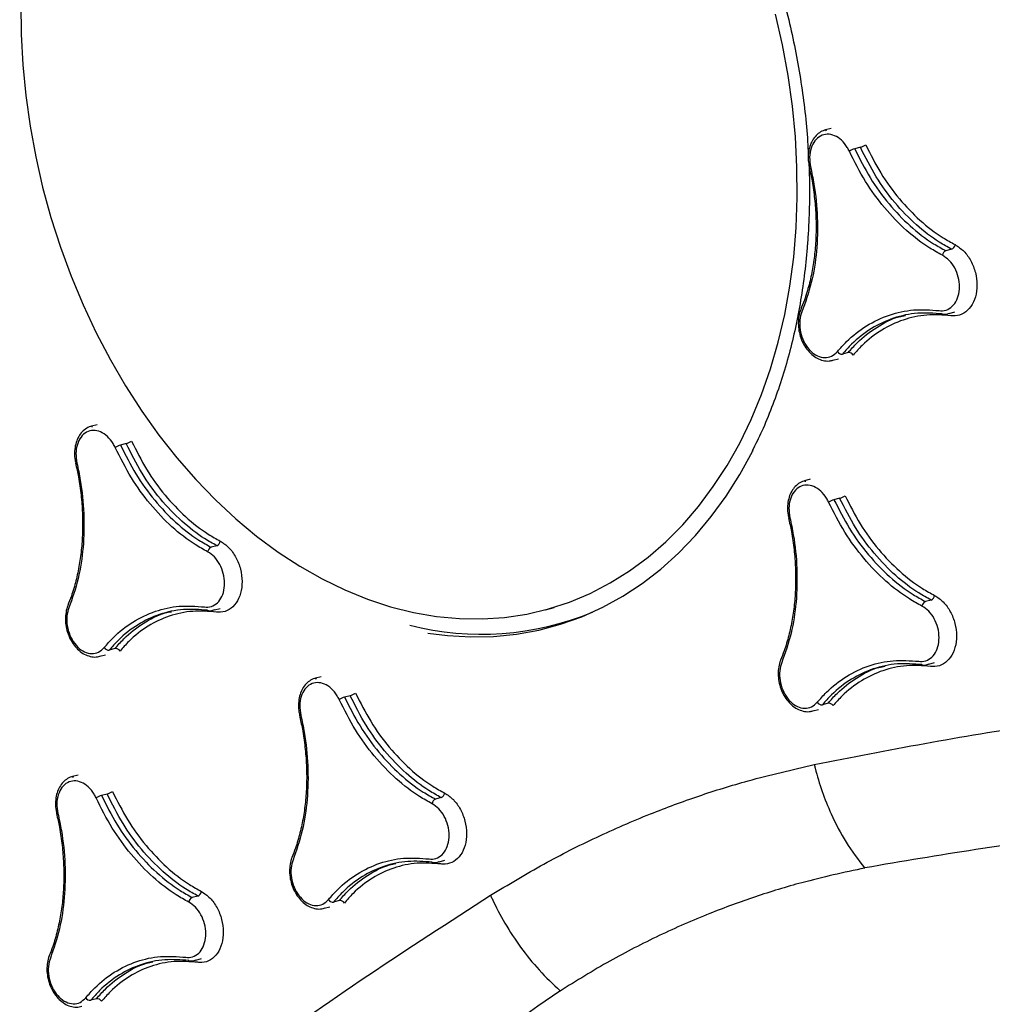
# Model space of a CAD drawing. Extents: x -179 to 473, y -298 to 232.
# Drawn here: x 137 to 144, y 89 to 97 of the extents above; entities that cross this region are included whole.
import ezdxf

# ---------------------------------------------------------------- set-up
doc = ezdxf.new("R2010")
doc.units = 0
doc.header["$MEASUREMENT"] = 0
doc.layers.get('0').update_dxf_attribs({"color": 5, "linetype": 'CONTINUOUS'})
doc.layers.add('PHASE-1', color=6, linetype='CONTINUOUS')

# ---------------------------------------------------------------- blocks, each defined once
blk = doc.blocks.new('27477003')
for p, q in [((-19.1459, -25.0073), (-19.1677, -25.0452)), ((-18.8911, -24.9518), (-18.9132, -24.99)), ((-17.8707, -25.0085), (-17.8926, -25.0465)), ((-19.1646, -25.0469), (-19.1611, -25.0409)), ((-17.5437, -25.3604), (-17.5217, -25.3224)), ((-17.8715, -26.101), (-17.8935, -26.1392)), ((-17.9107, -26.2226), (-17.8887, -26.1845)), ((-17.1469, -26.9153), (-17.1688, -26.9534)), ((-17.4017, -26.971), (-17.4235, -27.0087)), ((-17.4204, -27.0105), (-17.4169, -27.0045)), ((-16.1256, -26.9706), (-16.1474, -27.0084)), ((-15.7978, -27.3212), (-15.7758, -27.283)), ((-16.1247, -28.0601), (-16.1467, -28.0984)), ((-16.1638, -28.1816), (-16.1418, -28.1434)), ((-18.1118, -29.0596), (-18.0783, -29.0015)), ((-21.4579, -30.45), (-21.4797, -30.4877)), ((-21.2044, -30.3965), (-21.2261, -30.4342)), ((-20.1864, -30.4576), (-20.2082, -30.4952)), ((-21.4767, -30.4895), (-21.4733, -30.4837)), ((-18.9431, -30.5994), (-18.9648, -30.6371)), ((-18.689, -30.5451), (-18.7108, -30.5828)), ((-17.6694, -30.6033), (-17.6911, -30.6408)), ((-18.9617, -30.6389), (-18.9583, -30.633)), ((-19.8585, -30.8079), (-19.8365, -30.7698)), ((-17.341, -30.9529), (-17.319, -30.9146)), ((-20.1809, -31.5391), (-20.2028, -31.5771)), ((-20.2195, -31.6597), (-20.1975, -31.6216)), ((-17.6643, -31.6855), (-17.6863, -31.7236)), ((-17.7031, -31.8063), (-17.681, -31.7681)), ((-19.4537, -32.349), (-19.4754, -32.3865)), ((-19.7074, -32.4026), (-19.7291, -32.4403)), ((-19.726, -32.4421), (-19.7227, -32.4363)), ((-18.4349, -32.4086), (-18.4566, -32.4461)), ((-18.1063, -32.7577), (-18.0842, -32.7195)), ((-18.4277, -33.4872), (-18.4497, -33.5253))]:
    blk.add_line(p, q)
at = {"flags": 128}
for points in [[(-18.8064, -25.7158), (-18.9591, -25.5515), (-19.1207, -25.3927), (-19.2908, -25.2398), (-19.4687, -25.0934), (-19.6539, -24.9541), (-19.8456, -24.8222), (-20.0432, -24.6983)], [(-24.0845, -28.6301), (-23.9228, -28.7889), (-23.7527, -28.9418), (-23.5748, -29.0882), (-23.3897, -29.2276), (-23.198, -29.3594), (-23.0004, -29.4833), (-22.7976, -29.5988), (-22.5904, -29.7055), (-22.3794, -29.803), (-22.1653, -29.891), (-21.9491, -29.9691), (-21.7313, -30.0371), (-21.5128, -30.0948), (-21.2943, -30.1419), (-21.0766, -30.1783), (-20.8604, -30.2039), (-20.6466, -30.2185), (-20.4359, -30.2222), (-20.229, -30.2148), (-20.0266, -30.1965), (-19.8295, -30.1672), (-19.6383, -30.1272), (-19.4538, -30.0765), (-19.2765, -30.0153), (-19.107, -29.9438), (-18.9461, -29.8623), (-18.7942, -29.7711), (-18.6519, -29.6704), (-18.5197, -29.5607), (-18.398, -29.4423), (-18.2873, -29.3157), (-18.188, -29.1813), (-18.1003, -29.0395), (-18.0247, -28.8908), (-17.9614, -28.7359), (-17.9106, -28.5751), (-17.8724, -28.4092), (-17.8471, -28.2386), (-17.8347, -28.064), (-17.8352, -27.8859), (-17.8487, -27.7051), (-17.8751, -27.5221), (-17.9143, -27.3376), (-17.9662, -27.1522), (-18.0305, -26.9667), (-18.1071, -26.7815), (-18.1957, -26.5974), (-18.296, -26.4151), (-18.4077, -26.2352), (-18.5302, -26.0582), (-18.6633, -25.8849), (-18.8064, -25.7158)], [(-19.0568, -25.3262), (-19.0568, -25.3262), (-19.0569, -25.3262)], [(-18.3484, -26.124), (-18.3484, -26.124), (-18.3486, -26.1235)], [(-18.6093, -29.8038), (-18.4922, -29.7136), (-18.3625, -29.5983), (-18.2436, -29.4746), (-18.1357, -29.3428), (-18.0393, -29.2033), (-17.9547, -29.0568), (-17.8821, -28.9036), (-17.8219, -28.7442), (-17.7742, -28.5793), (-17.7392, -28.4094), (-17.717, -28.235), (-17.7077, -28.0568), (-17.7113, -27.8753), (-17.7278, -27.6911), (-17.7571, -27.5049), (-17.7992, -27.3174), (-17.8539, -27.1291), (-17.8567, -27.1202)], [(-17.312, -27.289), (-17.3121, -27.289), (-17.3121, -27.289)], [(-16.6019, -28.0839), (-16.6019, -28.0838), (-16.6021, -28.0833)], [(-15.0596, -28.7361), (-15.0596, -28.7361), (-15.0603, -28.7372), (-15.0607, -28.7378), (-15.0611, -28.7383)], [(-15.0611, -28.7383), (-15.0599, -28.7374), (-15.0588, -28.7364)], [(-21.3677, -30.7669), (-21.3677, -30.7669), (-21.3678, -30.7669)], [(-18.8526, -30.9162), (-18.8527, -30.9162), (-18.8527, -30.9162)], [(-16.0199, -30.9955), (-16.0202, -30.9968), (-16.0203, -30.9975), (-16.0204, -30.9981), (-16.0204, -30.9981)], [(-16.0194, -30.9978), (-16.0196, -30.9967), (-16.0199, -30.9955)], [(-20.6566, -31.5604), (-20.6567, -31.5603), (-20.6568, -31.5598)], [(-18.1407, -31.7081), (-18.1408, -31.708), (-18.1409, -31.7076)], [(-19.6166, -32.7188), (-19.6166, -32.7188), (-19.6167, -32.7187)], [(-18.9038, -33.5092), (-18.9038, -33.5091), (-18.904, -33.5087)]]:
    blk.add_lwpolyline(points, dxfattribs=at)
for centre, radius, start, end in [((-19.0368, -24.8736), 0.1653, 331.7612, 347.06902), ((-18.7675, -25.0682), 0.1653, 151.76107, 167.07003), ((-17.9117, -24.9925), 0.044, 338.59692, 36.88245), ((-17.8516, -25.0626), 0.044, 158.59715, 216.88568), ((-17.8405, -26.1263), 0.04, 77.00178, 140.74696), ((-17.9245, -26.1139), 0.04, 256.99831, 320.74655), ((-17.295, -26.8366), 0.1678, 332.01671, 347.11534), ((-16.1666, -26.9545), 0.0441, 338.64746, 37.02709), ((-17.0206, -27.0321), 0.1678, 152.01655, 167.11633), ((-16.1063, -27.0244), 0.0441, 158.64768, 217.03031), ((-16.1777, -28.0733), 0.0399, 257.11881, 320.95466), ((-16.0937, -28.0852), 0.0399, 77.12232, 140.95509), ((-19.8548, -27.9924), 2.1703, 300.72369, 337.44231), ((-21.3482, -30.3188), 0.1635, 331.60675, 347.191), ((-21.0823, -30.5119), 0.1635, 151.60663, 167.19201), ((-20.227, -30.4412), 0.0437, 337.99048, 37.08674), ((-20.1676, -30.5116), 0.0437, 157.99076, 217.09001), ((-18.8359, -30.4667), 0.1666, 331.91382, 347.19523), ((-18.5638, -30.6612), 0.1666, 151.91367, 167.19622), ((-17.7101, -30.587), 0.0439, 338.24189, 37.16395), ((-17.6503, -30.6571), 0.0439, 158.24214, 217.16719), ((-20.1498, -31.5639), 0.0397, 76.92305, 141.41986), ((-20.2339, -31.5523), 0.0397, 256.91953, 321.4194), ((-17.6332, -31.7103), 0.0397, 77.07106, 141.40252), ((-17.7173, -31.6989), 0.0397, 257.06753, 321.40206), ((-19.6, -32.2707), 0.1659, 331.86218, 347.23571), ((-18.4755, -32.3922), 0.0438, 338.03993, 37.23338), ((-19.3291, -32.4648), 0.1659, 151.86204, 167.2367), ((-18.416, -32.4625), 0.0438, 158.04019, 217.23663), ((-18.3966, -33.5118), 0.0396, 77.04493, 141.6247), ((-18.4808, -33.5007), 0.0396, 257.04138, 321.62422)]:
    blk.add_arc(centre, radius, start, end)
for points, knots in [([(-21.213, -21.8009), (-20.7796, -21.7604), (-19.9127, -21.6796), (-18.6153, -21.5362), (-17.3168, -21.386), (-16.1923, -21.2707), (-15.2459, -21.1998), (-14.5707, -21.1775), (-13.986, -21.1883), (-13.5483, -21.2227), (-13.1625, -21.2786), (-12.8561, -21.3444), (-12.5749, -21.4271), (-12.3214, -21.5241), (-12.1092, -21.6298), (-11.9412, -21.7341), (-11.8379, -21.8098), (-11.7214, -21.9069), (-11.5978, -22.0302), (-11.4853, -22.1844), (-11.411, -22.3208), (-11.3517, -22.462), (-11.3071, -22.6271), (-11.2837, -22.8328), (-11.2907, -23.0517), (-11.3308, -23.2812), (-11.3972, -23.5017), (-11.4831, -23.7145), (-11.623, -24.0055), (-11.8296, -24.3714), (-12.1168, -24.8062), (-12.4271, -25.2331), (-12.8573, -25.8007), (-13.4071, -26.5139), (-14.021, -27.3109), (-14.5723, -28.0521), (-14.8989, -28.507), (-15.0596, -28.7361), (-15.0596, -28.7361)], [0, 0, 0, 0, 0.067264, 0.134529, 0.203154, 0.271775, 0.311873, 0.35196, 0.377023, 0.402074, 0.418614, 0.435142, 0.447789, 0.46046, 0.473046, 0.480192, 0.487335, 0.490466, 0.501046, 0.511587, 0.518382, 0.52518, 0.536453, 0.547742, 0.562901, 0.578122, 0.593427, 0.608763, 0.62402, 0.657818, 0.691646, 0.725508, 0.759351, 0.827386, 0.895421, 0.947711, 1, 1, 1, 1, 1]), ([(-15.8729, -28.4577), (-15.7168, -28.225), (-15.4045, -27.7597), (-14.9102, -27.069), (-14.3914, -26.3858), (-13.8508, -25.7083), (-13.3065, -25.0315), (-12.769, -24.3483), (-12.3705, -23.8079), (-12.0979, -23.4203), (-11.9479, -23.1886), (-11.8182, -22.9455), (-11.7357, -22.7302), (-11.6928, -22.549), (-11.6862, -22.4276), (-11.7007, -22.3253), (-11.7299, -22.2334), (-11.792, -22.1316), (-11.874, -22.0577), (-11.9554, -22.0042), (-12.0312, -21.9651), (-12.1648, -21.915), (-12.338, -21.8731), (-12.5454, -21.8474), (-12.7829, -21.8348), (-13.0494, -21.8332), (-13.4025, -21.8477), (-13.8097, -21.8779), (-14.3704, -21.9351), (-15.0267, -22.0131), (-15.9654, -22.1339), (-17.0903, -22.2759), (-18.4017, -22.4245), (-19.7168, -22.5485), (-20.5988, -22.6058), (-21.0397, -22.6344)], [0, 0, 0, 0, 0.055426, 0.110853, 0.167386, 0.22393, 0.280478, 0.337013, 0.393539, 0.411503, 0.429501, 0.447436, 0.465315, 0.474224, 0.483107, 0.487815, 0.492513, 0.499324, 0.506131, 0.508193, 0.513183, 0.518184, 0.528619, 0.539139, 0.549657, 0.565199, 0.580748, 0.605696, 0.630649, 0.671991, 0.713335, 0.785427, 0.857516, 0.928759, 1, 1, 1, 1]), ([(-23.5317, -23.9711), (-23.4857, -23.9594), (-23.3798, -23.9324), (-23.2072, -23.9016), (-23.0158, -23.8767), (-22.8196, -23.8619), (-22.6196, -23.8569), (-22.4161, -23.8618), (-22.2099, -23.8765), (-22.0017, -23.901), (-21.7919, -23.9352), (-21.5813, -23.9791), (-21.3705, -24.0325), (-21.1602, -24.0952), (-20.951, -24.1671), (-20.7435, -24.2479), (-20.5384, -24.3374), (-20.3363, -24.4353), (-20.1378, -24.5413), (-19.9436, -24.6551), (-19.7542, -24.7764), (-19.5701, -24.9046), (-19.3923, -25.0398), (-19.2441, -25.1605), (-19.1583, -25.2382), (-19.1269, -25.2666)], [0, 0, 0, 0, 0.034447, 0.079214, 0.123974, 0.168729, 0.213479, 0.258228, 0.302975, 0.347721, 0.392468, 0.437215, 0.481962, 0.52671, 0.571459, 0.616209, 0.660959, 0.70571, 0.750461, 0.795212, 0.839962, 0.884713, 0.929462, 0.97421, 1, 1, 1, 1]), ([(-18.8757, -24.9106), (-18.7997, -24.9357), (-18.6456, -24.9867), (-18.4138, -25.0228), (-18.1874, -25.0276), (-18.0089, -25.0044), (-17.9096, -24.9757), (-17.8765, -24.966)], [0, 0, 0, 0, 0.2186106, 0.4435612, 0.6621717, 0.8871216, 1, 1, 1, 1]), ([(-18.9287, -25.0312), (-18.9393, -25.0277), (-18.9727, -25.0166), (-19.0299, -25.0112), (-19.0915, -25.0239), (-19.1385, -25.0554), (-19.1656, -25.1019), (-19.1698, -25.1582), (-19.1504, -25.2177), (-19.1104, -25.275), (-19.0708, -25.3041), (-19.051, -25.3186)], [0, 0, 0, 0, 0.054819, 0.17297, 0.291122, 0.409274, 0.527423, 0.645569, 0.763713, 0.881856, 1, 1, 1, 1]), ([(-18.9132, -24.99), (-18.8356, -25.0156), (-18.6782, -25.0676), (-18.4414, -25.1045), (-18.2102, -25.1094), (-18.0278, -25.0857), (-17.9265, -25.0563), (-17.8926, -25.0465)], [0, 0, 0, 0, 0.218611, 0.443561, 0.662172, 0.887122, 1, 1, 1, 1]), ([(-17.8707, -25.0085), (-17.9046, -25.0184), (-18.004, -25.0472), (-18.1861, -25.0712), (-18.415, -25.0668), (-18.6538, -25.03), (-18.8113, -24.9781), (-18.8911, -24.9518)], [0, 0, 0, 0, 0.112878, 0.331489, 0.556439, 0.775049, 1, 1, 1, 1]), ([(-17.8765, -24.966), (-17.8503, -24.9605), (-17.7979, -24.9495), (-17.7069, -24.9653), (-17.6195, -25.0035), (-17.544, -25.0619), (-17.4893, -25.1335), (-17.4614, -25.2103), (-17.4638, -25.2833), (-17.4895, -25.3344), (-17.5153, -25.3567), (-17.5235, -25.3638)], [0, 0, 0, 0, 0.118153, 0.236305, 0.354456, 0.472601, 0.590743, 0.708885, 0.827028, 0.945176, 1, 1, 1, 1]), ([(-19.1623, -25.0392), (-19.1655, -25.0433), (-19.1772, -25.0586), (-19.1864, -25.0917), (-19.189, -25.1353), (-19.1793, -25.1808), (-19.1588, -25.2257), (-19.1277, -25.268), (-19.0929, -25.3023), (-19.0667, -25.3188), (-19.0562, -25.3253)], [0, 0, 0, 0, 0.050387, 0.189435, 0.327998, 0.469187, 0.611941, 0.757077, 0.903547, 1, 1, 1, 1]), ([(-17.8868, -25.089), (-17.9214, -25.099), (-18.0229, -25.1285), (-18.2088, -25.153), (-18.4425, -25.1486), (-18.6864, -25.111), (-18.8471, -25.0581), (-18.9287, -25.0312)], [0, 0, 0, 0, 0.112878, 0.331489, 0.556439, 0.775049, 1, 1, 1, 1]), ([(-17.6123, -25.3984), (-17.6059, -25.3929), (-17.5858, -25.3755), (-17.5659, -25.3357), (-17.564, -25.279), (-17.5857, -25.2192), (-17.6282, -25.1636), (-17.687, -25.1181), (-17.755, -25.0884), (-17.8257, -25.0761), (-17.8665, -25.0847), (-17.8868, -25.089)], [0, 0, 0, 0, 0.054824, 0.172972, 0.291115, 0.409257, 0.527399, 0.645544, 0.763695, 0.881847, 1, 1, 1, 1]), ([(-19.0761, -25.3121), (-19.0698, -25.3177), (-19.0086, -25.3722), (-18.8995, -25.4809), (-18.7869, -25.5986), (-18.7271, -25.6657), (-18.715, -25.6792)], [0, 0, 0, 0, 0.048379, 0.470615, 0.892836, 1, 1, 1, 1]), ([(-19.0575, -25.3271), (-19.028, -25.346), (-18.9599, -25.3894), (-18.8599, -25.4657), (-18.7576, -25.5535), (-18.6634, -25.6467), (-18.578, -25.7441), (-18.5017, -25.8451), (-18.4352, -25.9491), (-18.384, -26.0425), (-18.3595, -26.1012), (-18.3501, -26.1241)], [0, 0, 0, 0, 0.09188, 0.211557, 0.331149, 0.450417, 0.569041, 0.686806, 0.805167, 0.924201, 1, 1, 1, 1]), ([(-19.051, -25.3186), (-19.0145, -25.3426), (-18.9072, -25.4131), (-18.7417, -25.5494), (-18.5711, -25.7295), (-18.4278, -25.9255), (-18.3631, -26.0617), (-18.3303, -26.1308)], [0, 0, 0, 0, 0.112869, 0.331482, 0.556435, 0.775047, 1, 1, 1, 1]), ([(-17.5235, -25.3638), (-17.5691, -25.4033), (-17.6616, -25.4833), (-17.7577, -25.6338), (-17.8193, -25.8035), (-17.8393, -25.9574), (-17.8335, -26.0548), (-17.8316, -26.0874)], [0, 0, 0, 0, 0.218618, 0.443575, 0.662193, 0.887151, 1, 1, 1, 1]), ([(-17.5828, -25.4043), (-17.5823, -25.404), (-17.5686, -25.3962), (-17.5546, -25.3804), (-17.5462, -25.3628), (-17.5441, -25.3584)], [0, 0, 0, 0, 0.028311, 0.757562, 1, 1, 1, 1]), ([(-17.9335, -26.1528), (-17.9355, -26.1189), (-17.9414, -26.0192), (-17.9211, -25.8586), (-17.858, -25.6831), (-17.7574, -25.5244), (-17.6611, -25.4408), (-17.6123, -25.3984)], [0, 0, 0, 0, 0.112849, 0.3314667, 0.5564249, 0.7750425, 1, 1, 1, 1]), ([(-17.5789, -25.4001), (-17.6254, -25.4404), (-17.7199, -25.5221), (-17.8181, -25.6759), (-17.881, -25.8492), (-17.9014, -26.0064), (-17.8955, -26.1059), (-17.8935, -26.1392)], [0, 0, 0, 0, 0.2186178, 0.4435753, 0.6621931, 0.8871511, 1, 1, 1, 1]), ([(-17.8715, -26.101), (-17.8735, -26.0678), (-17.8795, -25.97), (-17.8575, -25.814), (-17.8175, -25.6796), (-17.7737, -25.6155), (-17.7647, -25.6023)], [0, 0, 0, 0, 0.183572, 0.539199, 0.90514, 1, 1, 1, 1]), ([(-18.715, -25.6792), (-18.6902, -25.7075), (-18.6185, -25.7895), (-18.5063, -25.9285), (-18.3818, -26.0968), (-18.267, -26.2683), (-18.1621, -26.4422), (-18.0674, -26.6182), (-17.9835, -26.7955), (-17.9127, -26.9656), (-17.8753, -27.0765), (-17.858, -27.128)], [0, 0, 0, 0, 0.062617, 0.181805, 0.300999, 0.42019, 0.539381, 0.65857, 0.777763, 0.89696, 1, 1, 1, 1]), ([(-18.3482, -26.1239), (-18.3481, -26.1244), (-18.3434, -26.1403), (-18.3239, -26.1702), (-18.2904, -26.2113), (-18.2474, -26.2467), (-18.1988, -26.275), (-18.1464, -26.2945), (-18.0928, -26.3043), (-18.0407, -26.3036), (-17.9925, -26.2923), (-17.9516, -26.2702), (-17.923, -26.2445), (-17.9132, -26.2246), (-17.9098, -26.2178)], [0, 0, 0, 0, 0.0029359, 0.0969683, 0.1910309, 0.2859541, 0.3807305, 0.4757241, 0.5714485, 0.6669893, 0.762708, 0.8581123, 0.9518222, 1, 1, 1, 1]), ([(-18.3303, -26.1308), (-18.3261, -26.1398), (-18.3127, -26.1682), (-18.2754, -26.2132), (-18.2156, -26.2572), (-18.1468, -26.2854), (-18.0772, -26.2946), (-18.0143, -26.2837), (-17.9658, -26.254), (-17.9351, -26.2092), (-17.934, -26.1716), (-17.9335, -26.1528)], [0, 0, 0, 0, 0.054808, 0.172953, 0.291101, 0.409251, 0.527403, 0.645555, 0.763705, 0.881852, 1, 1, 1, 1]), ([(-16.1256, -26.9706), (-16.1594, -26.9804), (-16.2589, -27.0093), (-16.4411, -27.0335), (-16.6702, -27.0294), (-16.9092, -26.993), (-17.0669, -26.9415), (-17.1469, -26.9153)], [0, 0, 0, 0, 0.112842, 0.331462, 0.556421, 0.77504, 1, 1, 1, 1]), ([(-17.1315, -26.874), (-17.0554, -26.8989), (-16.9011, -26.9495), (-16.6691, -26.9853), (-16.4425, -26.9898), (-16.2639, -26.9664), (-16.1646, -26.9376), (-16.1314, -26.928)], [0, 0, 0, 0, 0.218619, 0.443579, 0.662198, 0.887158, 1, 1, 1, 1]), ([(-16.1314, -26.928), (-16.1052, -26.9224), (-16.0528, -26.9114), (-15.9618, -26.927), (-15.8742, -26.965), (-15.7986, -27.0232), (-15.7437, -27.0945), (-15.7157, -27.171), (-15.718, -27.2438), (-15.7436, -27.2949), (-15.7694, -27.3172), (-15.7776, -27.3243)], [0, 0, 0, 0, 0.118156, 0.236312, 0.354469, 0.472621, 0.590768, 0.70891, 0.827049, 0.945191, 1, 1, 1, 1]), ([(-17.4181, -27.0028), (-17.4212, -27.0069), (-17.433, -27.0222), (-17.4421, -27.0553), (-17.4446, -27.0988), (-17.4349, -27.1441), (-17.4143, -27.189), (-17.383, -27.2311), (-17.3482, -27.2653), (-17.3219, -27.2817), (-17.3115, -27.2882)], [0, 0, 0, 0, 0.050585, 0.189641, 0.328152, 0.469279, 0.611999, 0.757136, 0.903615, 1, 1, 1, 1]), ([(-17.1842, -26.9947), (-17.1948, -26.9912), (-17.2283, -26.9802), (-17.2855, -26.9749), (-17.3472, -26.9876), (-17.3942, -27.0191), (-17.4213, -27.0655), (-17.4254, -27.1217), (-17.4058, -27.181), (-17.3658, -27.2381), (-17.3261, -27.267), (-17.3062, -27.2815)], [0, 0, 0, 0, 0.054828, 0.172981, 0.291131, 0.409278, 0.527422, 0.645565, 0.763708, 0.881854, 1, 1, 1, 1]), ([(-16.1415, -27.0509), (-16.1761, -27.061), (-16.2776, -27.0905), (-16.4636, -27.1153), (-16.6975, -27.1111), (-16.9416, -27.074), (-17.1026, -27.0214), (-17.1842, -26.9947)], [0, 0, 0, 0, 0.112842, 0.331462, 0.556421, 0.77504, 1, 1, 1, 1]), ([(-17.1688, -26.9534), (-17.0911, -26.9788), (-16.9335, -27.0305), (-16.6965, -27.067), (-16.4651, -27.0715), (-16.2826, -27.0477), (-16.1812, -27.0182), (-16.1474, -27.0084)], [0, 0, 0, 0, 0.218619, 0.443579, 0.662198, 0.887158, 1, 1, 1, 1]), ([(-15.8663, -27.3592), (-15.8599, -27.3537), (-15.8398, -27.3364), (-15.8199, -27.2966), (-15.8181, -27.24), (-15.8399, -27.1805), (-15.8826, -27.125), (-15.9415, -27.0797), (-16.0095, -27.0502), (-16.0804, -27.038), (-16.1211, -27.0466), (-16.1415, -27.0509)], [0, 0, 0, 0, 0.05481, 0.172951, 0.29109, 0.409232, 0.527379, 0.645531, 0.763688, 0.881844, 1, 1, 1, 1]), ([(-17.3128, -27.29), (-17.2831, -27.3087), (-17.215, -27.352), (-17.1147, -27.4279), (-17.0123, -27.5154), (-16.9178, -27.6082), (-16.8322, -27.7053), (-16.7557, -27.8058), (-16.6891, -27.9095), (-16.6376, -28.0025), (-16.6131, -28.0612), (-16.6036, -28.084)], [0, 0, 0, 0, 0.0918642, 0.2115407, 0.3311315, 0.4503979, 0.5690203, 0.6867831, 0.8051406, 0.9241718, 1, 1, 1, 1]), ([(-17.3062, -27.2815), (-17.2696, -27.3054), (-17.1621, -27.3755), (-16.9964, -27.5113), (-16.8254, -27.6907), (-16.6817, -27.886), (-16.6167, -28.0218), (-16.5838, -28.0907)], [0, 0, 0, 0, 0.112868, 0.331481, 0.556434, 0.775047, 1, 1, 1, 1]), ([(-16.1866, -28.1121), (-16.1887, -28.0783), (-16.1947, -27.9789), (-16.1746, -27.8186), (-16.1118, -27.6434), (-16.0113, -27.4851), (-15.9151, -27.4016), (-15.8663, -27.3592)], [0, 0, 0, 0, 0.1128868, 0.3314952, 0.5564438, 0.7750522, 1, 1, 1, 1]), ([(-15.833, -27.3608), (-15.8795, -27.401), (-15.9739, -27.4827), (-16.0719, -27.6362), (-16.1346, -27.8091), (-16.1548, -27.966), (-16.1488, -28.0652), (-16.1467, -28.0984)], [0, 0, 0, 0, 0.218608, 0.443556, 0.662165, 0.887113, 1, 1, 1, 1]), ([(-15.7776, -27.3243), (-15.8232, -27.3637), (-15.9156, -27.4436), (-16.0116, -27.5938), (-16.0729, -27.7632), (-16.0927, -27.9167), (-16.0868, -28.0139), (-16.0848, -28.0464)], [0, 0, 0, 0, 0.218608, 0.443556, 0.662165, 0.887113, 1, 1, 1, 1]), ([(-15.8369, -27.365), (-15.8364, -27.3647), (-15.8227, -27.3569), (-15.8087, -27.3411), (-15.8004, -27.3236), (-15.7983, -27.3192)], [0, 0, 0, 0, 0.028732, 0.758592, 1, 1, 1, 1]), ([(-16.1247, -28.0601), (-16.1267, -28.0269), (-16.1328, -27.9295), (-16.111, -27.7738), (-16.0712, -27.6396), (-16.0275, -27.5757), (-16.0186, -27.5625)], [0, 0, 0, 0, 0.183634, 0.539246, 0.905172, 1, 1, 1, 1]), ([(-16.6018, -28.0838), (-16.6016, -28.0842), (-16.5969, -28.1001), (-16.5774, -28.1299), (-16.5437, -28.1708), (-16.5007, -28.2061), (-16.452, -28.2342), (-16.3995, -28.2537), (-16.3459, -28.2634), (-16.2938, -28.2626), (-16.2456, -28.2513), (-16.2047, -28.2291), (-16.1761, -28.2035), (-16.1663, -28.1836), (-16.163, -28.1768)], [0, 0, 0, 0, 0.0028878, 0.0969191, 0.190994, 0.285934, 0.3807265, 0.4757341, 0.5714719, 0.6670304, 0.7627831, 0.858243, 0.9520129, 1, 1, 1, 1]), ([(-16.5838, -28.0907), (-16.5796, -28.0996), (-16.5661, -28.1279), (-16.5287, -28.1728), (-16.4688, -28.2166), (-16.3999, -28.2446), (-16.3302, -28.2537), (-16.2673, -28.2428), (-16.2188, -28.2131), (-16.1881, -28.1683), (-16.1871, -28.1309), (-16.1866, -28.1121)], [0, 0, 0, 0, 0.054813, 0.172963, 0.291117, 0.409271, 0.527424, 0.645572, 0.763716, 0.881858, 1, 1, 1, 1]), ([(-16.8929, -30.8587), (-16.8557, -30.7091), (-16.7829, -30.4157), (-16.6429, -29.9909), (-16.4888, -29.5982), (-16.3195, -29.2322), (-16.1218, -28.8544), (-15.9632, -28.6015), (-15.8729, -28.4577)], [0, 0, 0, 0, 0.174747, 0.342534, 0.510319, 0.657827, 0.805337, 1, 1, 1, 1]), ([(-15.8729, -28.4577), (-15.8651, -28.4624), (-15.8055, -28.4984), (-15.69, -28.5601), (-15.5043, -28.6394), (-15.2917, -28.7066), (-15.1387, -28.7276), (-15.0611, -28.7383)], [0, 0, 0, 0, 0.030707, 0.232596, 0.437516, 0.714738, 1, 1, 1, 1]), ([(-15.0588, -28.7364), (-15.1463, -28.8722), (-15.2999, -29.1103), (-15.4883, -29.4663), (-15.6482, -29.8103), (-15.7924, -30.1796), (-15.9221, -30.5799), (-15.9864, -30.8563), (-16.0194, -30.9978)], [0, 0, 0, 0, 0.195292, 0.342499, 0.489707, 0.657157, 0.824605, 1, 1, 1, 1]), ([(-21.1888, -30.355), (-21.1129, -30.3802), (-20.9589, -30.4314), (-20.7276, -30.4683), (-20.5018, -30.4742), (-20.3239, -30.4522), (-20.2251, -30.4242), (-20.1921, -30.4148)], [0, 0, 0, 0, 0.218613, 0.443565, 0.662178, 0.887131, 1, 1, 1, 1]), ([(-24.3436, -30.4118), (-24.1343, -30.7053), (-23.7156, -31.2924), (-23.1024, -32.1832), (-22.5036, -33.0841), (-21.9167, -33.9939), (-21.332, -34.9029), (-20.7391, -35.8086), (-20.264, -36.5029), (-19.9202, -36.99), (-19.7115, -37.2713), (-19.4857, -37.5457), (-19.2778, -37.7646), (-19.0963, -37.929), (-18.9692, -38.0228), (-18.8572, -38.087), (-18.7526, -38.1326), (-18.6293, -38.1613), (-18.5306, -38.1549), (-18.4538, -38.1339), (-18.3936, -38.1065), (-18.3075, -38.0445), (-18.2203, -37.9472), (-18.1418, -37.8127), (-18.0698, -37.6463), (-18.0023, -37.4502), (-17.9305, -37.178), (-17.8621, -36.8538), (-17.7845, -36.3951), (-17.7056, -35.8492), (-17.6029, -35.0597), (-17.4774, -34.1122), (-17.3139, -33.015), (-17.1241, -31.9288), (-16.97, -31.2154), (-16.8929, -30.8587)], [0, 0, 0, 0, 0.055426, 0.110853, 0.167386, 0.22393, 0.280478, 0.337013, 0.393539, 0.411503, 0.429501, 0.447436, 0.465315, 0.474224, 0.483107, 0.487815, 0.492513, 0.499324, 0.506131, 0.508193, 0.513183, 0.518184, 0.528619, 0.539139, 0.549657, 0.565199, 0.580748, 0.605696, 0.630649, 0.671991, 0.713335, 0.785427, 0.857516, 0.928759, 1, 1, 1, 1]), ([(-21.2417, -30.4756), (-21.2523, -30.4721), (-21.2857, -30.461), (-21.3427, -30.4554), (-21.4041, -30.4676), (-21.4508, -30.4986), (-21.4776, -30.5444), (-21.4815, -30.6002), (-21.4617, -30.6592), (-21.4215, -30.7161), (-21.3819, -30.7451), (-21.362, -30.7596)], [0, 0, 0, 0, 0.054808, 0.172953, 0.291101, 0.409251, 0.527403, 0.645555, 0.763705, 0.881852, 1, 1, 1, 1]), ([(-21.2261, -30.4342), (-21.1486, -30.4599), (-20.9913, -30.5122), (-20.755, -30.5499), (-20.5245, -30.5559), (-20.3428, -30.5334), (-20.2419, -30.5048), (-20.2082, -30.4952)], [0, 0, 0, 0, 0.218613, 0.443565, 0.662178, 0.887131, 1, 1, 1, 1]), ([(-20.1864, -30.4576), (-20.2201, -30.4671), (-20.3191, -30.4952), (-20.5006, -30.5181), (-20.7289, -30.5127), (-20.9673, -30.4751), (-21.1246, -30.4229), (-21.2044, -30.3965)], [0, 0, 0, 0, 0.112869, 0.331482, 0.556435, 0.775047, 1, 1, 1, 1]), ([(-20.1921, -30.4148), (-20.166, -30.4095), (-20.1138, -30.3988), (-20.023, -30.4149), (-19.9357, -30.4531), (-19.86, -30.5114), (-19.8051, -30.5825), (-19.7768, -30.6586), (-19.7788, -30.7309), (-19.8041, -30.7814), (-19.8297, -30.8034), (-19.8379, -30.8104)], [0, 0, 0, 0, 0.118144, 0.236287, 0.354431, 0.472577, 0.590726, 0.708878, 0.82703, 0.945181, 1, 1, 1, 1]), ([(-16.0204, -30.9981), (-16.0846, -31.3485), (-16.2129, -32.0495), (-16.3805, -33.1201), (-16.5394, -34.2066), (-16.6899, -35.1546), (-16.8415, -35.9514), (-16.9776, -36.5113), (-17.1259, -36.9842), (-17.2639, -37.3245), (-17.4121, -37.6094), (-17.5523, -37.8209), (-17.7047, -37.9989), (-17.866, -38.1414), (-18.0275, -38.2401), (-18.1776, -38.3001), (-18.2824, -38.3269), (-18.4135, -38.3468), (-18.5743, -38.3501), (-18.7662, -38.3164), (-18.9304, -38.2638), (-19.0965, -38.1934), (-19.2852, -38.0888), (-19.513, -37.9302), (-19.748, -37.7347), (-19.9867, -37.5039), (-20.2092, -37.2608), (-20.4184, -37.0105), (-20.6987, -36.6543), (-21.0422, -36.191), (-21.4387, -35.6193), (-21.8195, -35.0462), (-22.3198, -34.2818), (-22.9437, -33.3305), (-23.6386, -32.2826), (-24.2888, -31.3282), (-24.6906, -30.7528), (-24.8939, -30.4658), (-24.8939, -30.4658)], [0, 0, 0, 0, 0.067264, 0.134529, 0.203154, 0.271775, 0.311873, 0.35196, 0.377023, 0.402074, 0.418614, 0.435142, 0.447789, 0.46046, 0.473046, 0.480192, 0.487335, 0.490466, 0.501046, 0.511587, 0.518382, 0.52518, 0.536453, 0.547742, 0.562901, 0.578122, 0.593427, 0.608763, 0.62402, 0.657818, 0.691646, 0.725508, 0.759351, 0.827386, 0.895421, 0.947711, 1, 1, 1, 1, 1]), ([(-21.4745, -30.4821), (-21.4776, -30.4861), (-21.4892, -30.5013), (-21.4982, -30.5341), (-21.5005, -30.5773), (-21.4906, -30.6224), (-21.4699, -30.667), (-21.4386, -30.709), (-21.4037, -30.7432), (-21.3775, -30.7596), (-21.3671, -30.7661)], [0, 0, 0, 0, 0.05039, 0.189321, 0.327708, 0.468885, 0.611801, 0.757173, 0.903848, 1, 1, 1, 1]), ([(-20.2025, -30.538), (-20.2369, -30.5477), (-20.338, -30.5764), (-20.5232, -30.5998), (-20.7563, -30.5942), (-20.9996, -30.5559), (-21.1602, -30.5026), (-21.2417, -30.4756)], [0, 0, 0, 0, 0.112869, 0.331482, 0.556435, 0.775047, 1, 1, 1, 1]), ([(-19.927, -30.8457), (-19.9206, -30.8403), (-19.9007, -30.8232), (-19.881, -30.7838), (-19.8795, -30.7276), (-19.9015, -30.6684), (-19.9442, -30.6131), (-20.003, -30.5678), (-20.071, -30.5381), (-20.1416, -30.5255), (-20.1822, -30.5338), (-20.2025, -30.538)], [0, 0, 0, 0, 0.054819, 0.17297, 0.291122, 0.409274, 0.527423, 0.645569, 0.763713, 0.881856, 1, 1, 1, 1]), ([(-18.6735, -30.5036), (-18.5975, -30.5286), (-18.4433, -30.5794), (-18.2116, -30.6157), (-17.9854, -30.6209), (-17.8072, -30.5983), (-17.7082, -30.5699), (-17.6752, -30.5605)], [0, 0, 0, 0, 0.218616, 0.443572, 0.662188, 0.887145, 1, 1, 1, 1]), ([(-18.7262, -30.6243), (-18.7368, -30.6208), (-18.7703, -30.6098), (-18.8274, -30.6043), (-18.8889, -30.6168), (-18.9357, -30.6479), (-18.9626, -30.6938), (-18.9665, -30.7497), (-18.9467, -30.8086), (-18.9065, -30.8655), (-18.8668, -30.8944), (-18.8469, -30.9088)], [0, 0, 0, 0, 0.05481, 0.172953, 0.291096, 0.409241, 0.52739, 0.645541, 0.763695, 0.881847, 1, 1, 1, 1]), ([(-18.7108, -30.5828), (-18.6331, -30.6084), (-18.4756, -30.6602), (-18.2389, -30.6972), (-18.008, -30.7025), (-17.8259, -30.6794), (-17.7248, -30.6505), (-17.6911, -30.6408)], [0, 0, 0, 0, 0.218616, 0.443572, 0.662189, 0.887145, 1, 1, 1, 1]), ([(-17.6694, -30.6033), (-17.7031, -30.6129), (-17.8023, -30.6413), (-17.9841, -30.6648), (-18.2128, -30.66), (-18.4515, -30.6231), (-18.6091, -30.5713), (-18.689, -30.5451)], [0, 0, 0, 0, 0.112855, 0.331472, 0.556428, 0.775044, 1, 1, 1, 1]), ([(-17.6752, -30.5605), (-17.649, -30.5551), (-17.5968, -30.5442), (-17.5058, -30.5601), (-17.4183, -30.5981), (-17.3426, -30.6561), (-17.2876, -30.7271), (-17.2593, -30.8033), (-17.2613, -30.8756), (-17.2867, -30.9262), (-17.3124, -30.9483), (-17.3205, -30.9553)], [0, 0, 0, 0, 0.118145, 0.236289, 0.354436, 0.472588, 0.590743, 0.708897, 0.827047, 0.945194, 1, 1, 1, 1]), ([(-18.9595, -30.6314), (-18.9627, -30.6354), (-18.9743, -30.6506), (-18.9833, -30.6835), (-18.9857, -30.7268), (-18.9757, -30.7719), (-18.955, -30.8165), (-18.9237, -30.8584), (-18.8887, -30.8925), (-18.8625, -30.9089), (-18.8521, -30.9153)], [0, 0, 0, 0, 0.050582, 0.189559, 0.327951, 0.469067, 0.611896, 0.757193, 0.90381, 1, 1, 1, 1]), ([(-17.6853, -30.6836), (-17.7198, -30.6935), (-17.821, -30.7225), (-18.0066, -30.7464), (-18.24, -30.7415), (-18.4838, -30.7039), (-18.6447, -30.6511), (-18.7262, -30.6243)], [0, 0, 0, 0, 0.112855, 0.331471, 0.556428, 0.775044, 1, 1, 1, 1]), ([(-17.4094, -30.9907), (-17.4031, -30.9853), (-17.3831, -30.9681), (-17.3634, -30.9287), (-17.3618, -30.8725), (-17.3838, -30.8132), (-17.4266, -30.758), (-17.4855, -30.7129), (-17.5536, -30.6833), (-17.6243, -30.671), (-17.665, -30.6794), (-17.6853, -30.6836)], [0, 0, 0, 0, 0.054806, 0.172953, 0.291103, 0.409257, 0.527412, 0.645564, 0.763711, 0.881855, 1, 1, 1, 1]), ([(-21.3684, -30.7678), (-21.3388, -30.7866), (-21.2707, -30.83), (-21.1705, -30.9059), (-21.0681, -30.9934), (-20.9736, -31.0862), (-20.8878, -31.183), (-20.8112, -31.2833), (-20.7443, -31.3866), (-20.6926, -31.4793), (-20.6679, -31.5377), (-20.6583, -31.5605)], [0, 0, 0, 0, 0.0918134, 0.2114712, 0.3310442, 0.4502928, 0.5688974, 0.6866407, 0.8049762, 0.9239827, 1, 1, 1, 1]), ([(-21.362, -30.7596), (-21.3255, -30.7835), (-21.2181, -30.8538), (-21.0523, -30.9896), (-20.8812, -31.1687), (-20.7371, -31.3635), (-20.6719, -31.4987), (-20.6388, -31.5673)], [0, 0, 0, 0, 0.112849, 0.3314667, 0.5564249, 0.7750425, 1, 1, 1, 1]), ([(-19.8379, -30.8104), (-19.8831, -30.8492), (-19.9748, -30.928), (-20.0698, -31.0765), (-20.1302, -31.2442), (-20.1493, -31.3965), (-20.143, -31.493), (-20.1409, -31.5252)], [0, 0, 0, 0, 0.2186106, 0.4435612, 0.6621717, 0.8871216, 1, 1, 1, 1]), ([(-19.8975, -30.8513), (-19.897, -30.851), (-19.8833, -30.8433), (-19.8693, -30.8277), (-19.8611, -30.8103), (-19.859, -30.806)], [0, 0, 0, 0, 0.029004, 0.75842, 1, 1, 1, 1]), ([(-20.2429, -31.591), (-20.2451, -31.5574), (-20.2515, -31.4587), (-20.2322, -31.2998), (-20.1704, -31.1263), (-20.0709, -30.9697), (-19.9754, -30.8874), (-19.927, -30.8457)], [0, 0, 0, 0, 0.112878, 0.331489, 0.556439, 0.775049, 1, 1, 1, 1]), ([(-19.8934, -30.8471), (-19.9396, -30.8867), (-20.0333, -30.9672), (-20.1303, -31.1189), (-20.192, -31.2901), (-20.2114, -31.4456), (-20.205, -31.5442), (-20.2028, -31.5771)], [0, 0, 0, 0, 0.218611, 0.443561, 0.662172, 0.887122, 1, 1, 1, 1]), ([(-16.8929, -30.8587), (-16.8844, -30.8619), (-16.8113, -30.8893), (-16.6681, -30.9336), (-16.4574, -30.9771), (-16.2384, -31.0012), (-16.0933, -30.9974), (-16.0199, -30.9955)], [0, 0, 0, 0, 0.030706, 0.263043, 0.500041, 0.747201, 1, 1, 1, 1]), ([(-18.8533, -30.9171), (-18.8237, -30.9359), (-18.7555, -30.979), (-18.6552, -31.0547), (-18.5526, -31.142), (-18.458, -31.2345), (-18.3721, -31.3312), (-18.2954, -31.4313), (-18.2284, -31.5345), (-18.1767, -31.6271), (-18.152, -31.6855), (-18.1424, -31.7082)], [0, 0, 0, 0, 0.091822, 0.211485, 0.331063, 0.450317, 0.568927, 0.686677, 0.805019, 0.924033, 1, 1, 1, 1]), ([(-18.8469, -30.9088), (-18.8103, -30.9327), (-18.7028, -31.0027), (-18.5368, -31.1381), (-18.3654, -31.3168), (-18.2212, -31.5114), (-18.1559, -31.6465), (-18.1228, -31.715)], [0, 0, 0, 0, 0.112825, 0.331448, 0.556412, 0.775036, 1, 1, 1, 1]), ([(-17.3205, -30.9553), (-17.3658, -30.9943), (-17.4577, -31.0734), (-17.553, -31.2223), (-17.6136, -31.3903), (-17.6327, -31.5428), (-17.6264, -31.6393), (-17.6243, -31.6716)], [0, 0, 0, 0, 0.2186011, 0.4435418, 0.6621428, 0.8870829, 1, 1, 1, 1]), ([(-17.38, -30.9964), (-17.3795, -30.9961), (-17.3658, -30.9883), (-17.3518, -30.9727), (-17.3436, -30.9552), (-17.3415, -30.9509)], [0, 0, 0, 0, 0.029216, 0.759185, 1, 1, 1, 1]), ([(-20.1809, -31.5391), (-20.1831, -31.5062), (-20.1896, -31.4094), (-20.1685, -31.255), (-20.1294, -31.122), (-20.0862, -31.0588), (-20.0773, -31.0458)], [0, 0, 0, 0, 0.183618, 0.539229, 0.905152, 1, 1, 1, 1]), ([(-17.7262, -31.7376), (-17.7284, -31.7039), (-17.7348, -31.6052), (-17.7154, -31.4461), (-17.6533, -31.2723), (-17.5537, -31.1153), (-17.458, -31.0326), (-17.4094, -30.9907)], [0, 0, 0, 0, 0.112917, 0.3315182, 0.5564582, 0.7750593, 1, 1, 1, 1]), ([(-17.376, -30.9921), (-17.4223, -31.0319), (-17.5162, -31.1127), (-17.6134, -31.2648), (-17.6753, -31.4364), (-17.6949, -31.5921), (-17.6884, -31.6907), (-17.6863, -31.7236)], [0, 0, 0, 0, 0.218601, 0.443542, 0.662143, 0.887083, 1, 1, 1, 1]), ([(-17.6643, -31.6855), (-17.6665, -31.6525), (-17.6729, -31.5557), (-17.6518, -31.4011), (-17.6125, -31.2679), (-17.5692, -31.2045), (-17.5602, -31.1915)], [0, 0, 0, 0, 0.183681, 0.539276, 0.905183, 1, 1, 1, 1]), ([(-20.6565, -31.5603), (-20.6563, -31.5608), (-20.6515, -31.5765), (-20.6319, -31.6063), (-20.5982, -31.6471), (-20.5551, -31.6824), (-20.5064, -31.7105), (-20.4541, -31.7302), (-20.4006, -31.74), (-20.3487, -31.7395), (-20.3006, -31.7285), (-20.2599, -31.7065), (-20.2315, -31.6812), (-20.2219, -31.6615), (-20.2187, -31.6549)], [0, 0, 0, 0, 0.002946, 0.097059, 0.191214, 0.286198, 0.381037, 0.476082, 0.571862, 0.667491, 0.763346, 0.858866, 0.952666, 1, 1, 1, 1]), ([(-20.6388, -31.5673), (-20.6345, -31.5762), (-20.621, -31.6043), (-20.5835, -31.6491), (-20.5237, -31.693), (-20.4549, -31.7212), (-20.3854, -31.7306), (-20.3227, -31.7202), (-20.2745, -31.691), (-20.2442, -31.6468), (-20.2433, -31.6096), (-20.2429, -31.591)], [0, 0, 0, 0, 0.054824, 0.172972, 0.291115, 0.409257, 0.527399, 0.645544, 0.763695, 0.881847, 1, 1, 1, 1]), ([(-18.1406, -31.708), (-18.1405, -31.7085), (-18.1357, -31.7242), (-18.116, -31.7539), (-18.0823, -31.7947), (-18.0392, -31.8299), (-17.9904, -31.858), (-17.938, -31.8774), (-17.8845, -31.8872), (-17.8324, -31.8866), (-17.7843, -31.8754), (-17.7435, -31.8534), (-17.7151, -31.828), (-17.7054, -31.8082), (-17.7022, -31.8016)], [0, 0, 0, 0, 0.002891, 0.096978, 0.191117, 0.2861, 0.380935, 0.475977, 0.571751, 0.667366, 0.763208, 0.858742, 0.952578, 1, 1, 1, 1]), ([(-18.1228, -31.715), (-18.1185, -31.7239), (-18.1049, -31.752), (-18.0675, -31.7968), (-18.0075, -31.8404), (-17.9386, -31.8685), (-17.869, -31.8777), (-17.8062, -31.8671), (-17.7579, -31.8378), (-17.7275, -31.7934), (-17.7266, -31.7562), (-17.7262, -31.7376)], [0, 0, 0, 0, 0.054835, 0.172989, 0.291139, 0.409283, 0.527424, 0.645563, 0.763706, 0.881853, 1, 1, 1, 1]), ([(-18.4349, -32.4086), (-18.4687, -32.4182), (-18.5677, -32.4463), (-18.7493, -32.4694), (-18.9777, -32.4643), (-19.2163, -32.4271), (-19.3738, -32.3753), (-19.4537, -32.349)], [0, 0, 0, 0, 0.112882, 0.331491, 0.556441, 0.775051, 1, 1, 1, 1]), ([(-19.4382, -32.3074), (-19.3622, -32.3325), (-19.208, -32.3833), (-18.9765, -32.4198), (-18.7506, -32.4254), (-18.5725, -32.4032), (-18.4737, -32.3751), (-18.4407, -32.3657)], [0, 0, 0, 0, 0.2186097, 0.443559, 0.6621687, 0.8871183, 1, 1, 1, 1]), ([(-18.4407, -32.3657), (-18.4146, -32.3604), (-18.3624, -32.3497), (-18.2715, -32.3656), (-18.184, -32.4036), (-18.1082, -32.4616), (-18.0531, -32.5324), (-18.0248, -32.6084), (-18.0266, -32.6805), (-18.0518, -32.7309), (-18.0775, -32.7528), (-18.0856, -32.7598)], [0, 0, 0, 0, 0.118137, 0.236275, 0.354415, 0.472561, 0.590715, 0.708873, 0.827031, 0.945184, 1, 1, 1, 1]), ([(-19.7239, -32.4347), (-19.727, -32.4387), (-19.7387, -32.4539), (-19.7476, -32.4867), (-19.7498, -32.5298), (-19.7398, -32.5748), (-19.719, -32.6193), (-19.6876, -32.6611), (-19.6527, -32.6951), (-19.6264, -32.7115), (-19.616, -32.7179)], [0, 0, 0, 0, 0.050581, 0.189517, 0.327848, 0.46896, 0.611843, 0.757219, 0.903902, 1, 1, 1, 1]), ([(-19.4909, -32.4281), (-19.5015, -32.4246), (-19.535, -32.4135), (-19.592, -32.408), (-19.6534, -32.4203), (-19.7002, -32.4513), (-19.7269, -32.497), (-19.7307, -32.5527), (-19.7108, -32.6115), (-19.6705, -32.6682), (-19.6308, -32.697), (-19.6109, -32.7115)], [0, 0, 0, 0, 0.054795, 0.172933, 0.291076, 0.409225, 0.52738, 0.645539, 0.763695, 0.881847, 1, 1, 1, 1]), ([(-18.4508, -32.4889), (-18.4853, -32.4987), (-18.5864, -32.5274), (-18.7717, -32.551), (-19.005, -32.5458), (-19.2486, -32.5078), (-19.4094, -32.4549), (-19.4909, -32.4281)], [0, 0, 0, 0, 0.112882, 0.331491, 0.556441, 0.775051, 1, 1, 1, 1]), ([(-19.4754, -32.3865), (-19.3978, -32.4121), (-19.2403, -32.464), (-19.0038, -32.5013), (-18.7731, -32.507), (-18.5912, -32.4843), (-18.4903, -32.4557), (-18.4566, -32.4461)], [0, 0, 0, 0, 0.21861, 0.443559, 0.662169, 0.887118, 1, 1, 1, 1]), ([(-18.1746, -32.7955), (-18.1683, -32.7901), (-18.1484, -32.773), (-18.1287, -32.7338), (-18.1273, -32.6777), (-18.1494, -32.6186), (-18.1922, -32.5635), (-18.2512, -32.5184), (-18.3192, -32.4888), (-18.3899, -32.4765), (-18.4305, -32.4848), (-18.4508, -32.4889)], [0, 0, 0, 0, 0.054816, 0.172969, 0.291127, 0.409285, 0.527439, 0.645585, 0.763725, 0.881863, 1, 1, 1, 1]), ([(-19.6173, -32.7197), (-19.5877, -32.7384), (-19.5194, -32.7816), (-19.4191, -32.8572), (-19.3164, -32.9443), (-19.2217, -33.0367), (-19.1357, -33.1331), (-19.0589, -33.2331), (-18.9918, -33.336), (-18.9399, -33.4284), (-18.9151, -33.4866), (-18.9054, -33.5093)], [0, 0, 0, 0, 0.091804, 0.211458, 0.331028, 0.450273, 0.568876, 0.686617, 0.804951, 0.923955, 1, 1, 1, 1]), ([(-19.6109, -32.7115), (-19.5743, -32.7353), (-19.4667, -32.8053), (-19.3007, -32.9405), (-19.1291, -33.1189), (-18.9847, -33.313), (-18.9191, -33.4478), (-18.8859, -33.5161)], [0, 0, 0, 0, 0.112807, 0.331435, 0.5564041, 0.775032, 1, 1, 1, 1]), ([(-18.4897, -33.5393), (-18.4919, -33.5058), (-18.4985, -33.4073), (-18.4794, -33.2488), (-18.4178, -33.0757), (-18.3185, -32.9194), (-18.223, -32.8372), (-18.1746, -32.7955)], [0, 0, 0, 0, 0.1129081, 0.3315114, 0.5564533, 0.7750568, 1, 1, 1, 1]), ([(-18.1412, -32.7968), (-18.1873, -32.8364), (-18.281, -32.9168), (-18.3778, -33.0682), (-18.4393, -33.239), (-18.4585, -33.3942), (-18.4519, -33.4924), (-18.4497, -33.5253)], [0, 0, 0, 0, 0.218603, 0.443546, 0.66215, 0.887092, 1, 1, 1, 1]), ([(-18.0856, -32.7598), (-18.1308, -32.7986), (-18.2225, -32.8773), (-18.3173, -33.0255), (-18.3775, -33.1929), (-18.3964, -33.3448), (-18.3899, -33.441), (-18.3878, -33.4732)], [0, 0, 0, 0, 0.218603, 0.443547, 0.66215, 0.887092, 1, 1, 1, 1]), ([(-18.1452, -32.801), (-18.1447, -32.8007), (-18.131, -32.793), (-18.1171, -32.7774), (-18.1088, -32.7601), (-18.1068, -32.7557)], [0, 0, 0, 0, 0.029453, 0.759525, 1, 1, 1, 1]), ([(-18.4277, -33.4872), (-18.43, -33.4543), (-18.4366, -33.3578), (-18.4158, -33.2037), (-18.3768, -33.0711), (-18.3336, -33.008), (-18.3247, -32.995)], [0, 0, 0, 0, 0.183665, 0.539262, 0.905169, 1, 1, 1, 1]), ([(-18.9036, -33.5091), (-18.9035, -33.5096), (-18.8987, -33.5253), (-18.879, -33.5549), (-18.8452, -33.5957), (-18.8021, -33.6308), (-18.7533, -33.6588), (-18.7009, -33.6783), (-18.6474, -33.6881), (-18.5954, -33.6875), (-18.5473, -33.6764), (-18.5066, -33.6545), (-18.4783, -33.6292), (-18.4687, -33.6095), (-18.4655, -33.6029)], [0, 0, 0, 0, 0.002891, 0.097007, 0.191179, 0.286182, 0.381038, 0.476096, 0.571887, 0.667529, 0.763415, 0.858988, 0.952846, 1, 1, 1, 1]), ([(-18.8859, -33.5161), (-18.8816, -33.525), (-18.868, -33.5531), (-18.8305, -33.5977), (-18.7705, -33.6413), (-18.7016, -33.6694), (-18.6321, -33.6787), (-18.5693, -33.6683), (-18.5212, -33.6391), (-18.4909, -33.5949), (-18.4901, -33.5578), (-18.4897, -33.5393)], [0, 0, 0, 0, 0.05484, 0.172993, 0.291135, 0.409271, 0.527405, 0.645544, 0.763692, 0.881846, 1, 1, 1, 1])]:
    blk.add_open_spline(points, degree=3, knots=knots)

msp = doc.modelspace()

# ---------------------------------------------------------------- block references
at = {"layer": 'PHASE-1', "rotation": 315}
msp.add_blockref('27477003', (174.2778, 99.8631), dxfattribs=at)

doc.saveas('drawing.dxf')
